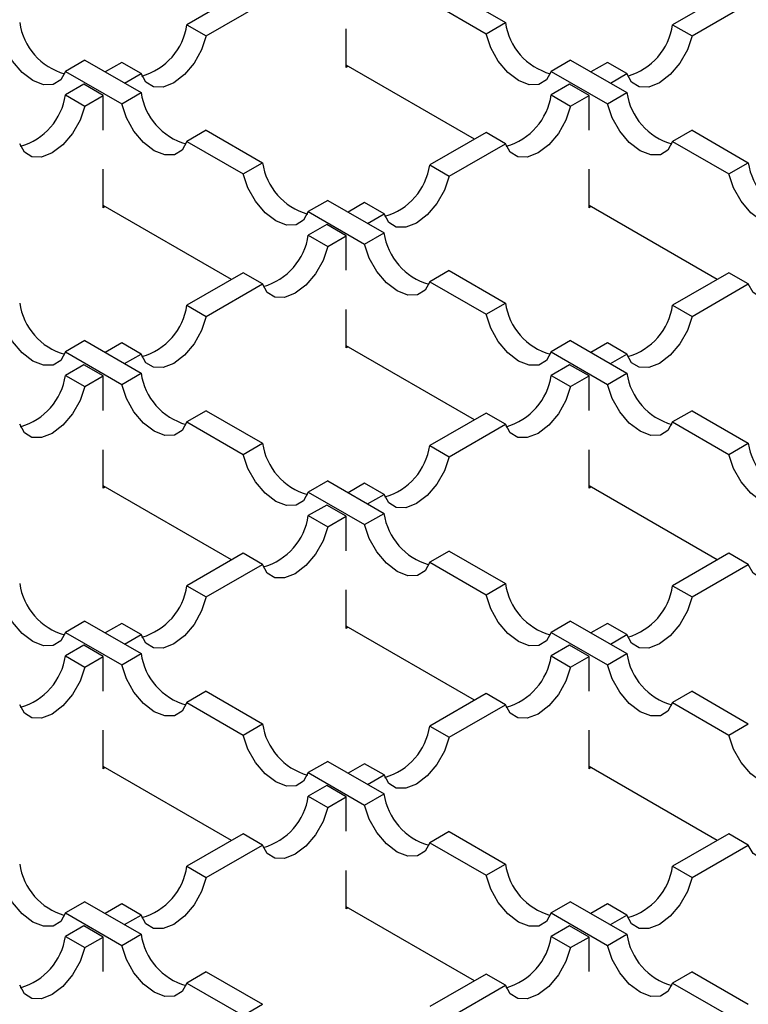
# Model space of a CAD drawing. Units: millimetres. Extents: x 0 to 420, y 0 to 297.
# Drawn here: x 280 to 293, y 132 to 149 of the extents above; entities that cross this region are included whole.
import ezdxf

# ---------------------------------------------------------------- set-up
doc = ezdxf.new("R2010")
doc.units = ezdxf.units.MM

msp = doc.modelspace()

# ---------------------------------------------------------------- linework, layer by layer
at = {"color": 7, "linetype": 'Continuous', "lineweight": 25}
for p, q in [((283.6631, 149.9134), (282.6393, 149.3223)), ((287.4122, 149.9542), (288.4361, 149.3631)), ((292.502, 149.9134), (291.4781, 149.3223)), ((287.0587, 149.7501), (288.0825, 149.159)), ((282.9928, 149.1182), (284.0167, 149.7093)), ((291.8317, 149.1182), (292.8555, 149.7093)), ((282.6393, 149.3223), (282.9928, 149.1182)), ((285.5377, 148.546), (285.5377, 149.2459)), ((288.0825, 149.159), (288.4361, 149.3631)), ((291.4781, 149.3223), (291.8317, 149.1182)), ((280.7831, 148.6785), (280.4296, 148.4744)), ((280.7831, 148.6785), (281.807, 148.0875)), ((289.622, 148.6785), (289.2684, 148.4744)), ((289.622, 148.6785), (290.6458, 148.0875)), ((280.4296, 148.4744), (281.4534, 147.8834)), ((281.4534, 148.6377), (281.1536, 148.4647)), ((281.807, 148.4336), (281.4534, 148.6377)), ((287.8709, 147.2399), (285.5377, 148.5868)), ((285.573, 148.5664), (285.5377, 148.546)), ((289.2684, 148.4744), (290.2923, 147.8834)), ((290.2923, 148.6377), (289.9925, 148.4647)), ((290.6458, 148.4336), (290.2923, 148.6377)), ((281.5072, 148.2606), (281.807, 148.4336)), ((290.346, 148.2606), (290.6458, 148.4336)), ((280.7647, 148.2401), (280.4296, 148.0467)), ((281.1183, 148.036), (280.7647, 148.2401)), ((289.6036, 148.2401), (289.2684, 148.0467)), ((289.9571, 148.036), (289.6036, 148.2401)), ((280.4296, 148.0467), (280.7831, 147.8426)), ((280.7831, 147.8426), (281.1183, 148.036)), ((281.1183, 147.4076), (281.1183, 148.036)), ((281.4534, 147.8834), (281.807, 148.0875)), ((289.2684, 148.0467), (289.622, 147.8426)), ((289.622, 147.8426), (289.9571, 148.036)), ((289.9571, 147.4076), (289.9571, 148.036)), ((290.2923, 147.8834), (290.6458, 148.0875)), ((282.9928, 147.4029), (282.6393, 147.1988)), ((282.9928, 147.4029), (284.0167, 146.8119)), ((291.8317, 147.4029), (291.4781, 147.1988)), ((291.8317, 147.4029), (292.8555, 146.8119)), ((288.0825, 147.3621), (287.0587, 146.771)), ((288.4361, 147.158), (288.0825, 147.3621)), ((282.6393, 147.1988), (283.6631, 146.6077)), ((287.4122, 146.5669), (288.4361, 147.158)), ((291.4781, 147.1988), (292.502, 146.6077)), ((281.1183, 145.9947), (281.1183, 146.6946)), ((283.6631, 146.6077), (284.0167, 146.8119)), ((287.0587, 146.771), (287.4122, 146.5669)), ((289.9571, 145.9947), (289.9571, 146.6946)), ((292.502, 146.6077), (292.8555, 146.8119)), ((283.4514, 144.6886), (281.1183, 146.0355)), ((281.1536, 146.0151), (281.1183, 145.9947)), ((285.2025, 146.1273), (284.849, 145.9232)), ((285.2025, 146.1273), (286.2264, 145.5362)), ((285.8728, 146.0864), (285.573, 145.9134)), ((286.2264, 145.8823), (285.8728, 146.0864)), ((292.2903, 144.6886), (289.9571, 146.0355)), ((289.9925, 146.0151), (289.9571, 145.9947)), ((284.849, 145.9232), (285.8728, 145.3321)), ((285.9266, 145.7093), (286.2264, 145.8823)), ((285.1841, 145.6889), (284.849, 145.4954)), ((285.5377, 145.4848), (285.1841, 145.6889)), ((284.849, 145.4954), (285.2025, 145.2913)), ((285.2025, 145.2913), (285.5377, 145.4848)), ((285.5377, 144.8563), (285.5377, 145.4848)), ((285.8728, 145.3321), (286.2264, 145.5362)), ((283.6631, 144.8108), (282.6393, 144.2197)), ((284.0167, 144.6067), (283.6631, 144.8108)), ((287.4122, 144.8516), (287.0587, 144.6475)), ((287.4122, 144.8516), (288.4361, 144.2606)), ((292.502, 144.8108), (291.4781, 144.2197)), ((292.8555, 144.6067), (292.502, 144.8108)), ((282.9928, 144.0156), (284.0167, 144.6067)), ((287.0587, 144.6475), (288.0825, 144.0565)), ((291.8317, 144.0156), (292.8555, 144.6067)), ((282.6393, 144.2197), (282.9928, 144.0156)), ((288.0825, 144.0565), (288.4361, 144.2606)), ((291.4781, 144.2197), (291.8317, 144.0156)), ((285.5377, 143.4434), (285.5377, 144.1433)), ((280.7831, 143.576), (280.4296, 143.3719)), ((280.7831, 143.576), (281.807, 142.9849)), ((281.4534, 143.5352), (281.1536, 143.3621)), ((281.807, 143.3311), (281.4534, 143.5352)), ((287.8709, 142.1373), (285.5377, 143.4842)), ((285.573, 143.4638), (285.5377, 143.4434)), ((289.622, 143.576), (289.2684, 143.3719)), ((289.622, 143.576), (290.6458, 142.9849)), ((290.2923, 143.5352), (289.9925, 143.3621)), ((290.6458, 143.3311), (290.2923, 143.5352)), ((280.4296, 143.3719), (281.4534, 142.7808)), ((281.5072, 143.158), (281.807, 143.3311)), ((289.2684, 143.3719), (290.2923, 142.7808)), ((290.346, 143.158), (290.6458, 143.3311)), ((280.7647, 143.1376), (280.4296, 142.9441)), ((281.1183, 142.9335), (280.7647, 143.1376)), ((289.6036, 143.1376), (289.2684, 142.9441)), ((289.9571, 142.9335), (289.6036, 143.1376)), ((280.4296, 142.9441), (280.7831, 142.74)), ((280.7831, 142.74), (281.1183, 142.9335)), ((281.1183, 142.305), (281.1183, 142.9335)), ((281.4534, 142.7808), (281.807, 142.9849)), ((289.2684, 142.9441), (289.622, 142.74)), ((289.622, 142.74), (289.9571, 142.9335)), ((289.9571, 142.305), (289.9571, 142.9335)), ((290.2923, 142.7808), (290.6458, 142.9849)), ((282.9928, 142.3004), (282.6393, 142.0963)), ((282.9928, 142.3004), (284.0167, 141.7093)), ((288.0825, 142.2595), (287.0587, 141.6685)), ((288.4361, 142.0554), (288.0825, 142.2595)), ((291.8317, 142.3004), (291.4781, 142.0963)), ((291.8317, 142.3004), (292.8555, 141.7093)), ((282.6393, 142.0963), (283.6631, 141.5052)), ((287.4122, 141.4644), (288.4361, 142.0554)), ((291.4781, 142.0963), (292.502, 141.5052)), ((283.6631, 141.5052), (284.0167, 141.7093)), ((287.0587, 141.6685), (287.4122, 141.4644)), ((292.502, 141.5052), (292.8555, 141.7093)), ((281.1183, 140.8921), (281.1183, 141.5921)), ((289.9571, 140.8921), (289.9571, 141.5921)), ((285.2025, 141.0247), (284.849, 140.8206)), ((285.2025, 141.0247), (286.2264, 140.4337)), ((285.8728, 140.9839), (285.573, 140.8108)), ((286.2264, 140.7798), (285.8728, 140.9839)), ((283.4514, 139.5861), (281.1183, 140.933)), ((281.1536, 140.9125), (281.1183, 140.8921)), ((284.849, 140.8206), (285.8728, 140.2296)), ((285.9266, 140.6067), (286.2264, 140.7798)), ((292.2903, 139.5861), (289.9571, 140.933)), ((289.9925, 140.9125), (289.9571, 140.8921)), ((285.1841, 140.5863), (284.849, 140.3928)), ((285.5377, 140.3822), (285.1841, 140.5863)), ((285.8728, 140.2296), (286.2264, 140.4337)), ((284.849, 140.3928), (285.2025, 140.1887)), ((285.2025, 140.1887), (285.5377, 140.3822)), ((285.5377, 139.7537), (285.5377, 140.3822)), ((283.6631, 139.7083), (282.6393, 139.1172)), ((284.0167, 139.5042), (283.6631, 139.7083)), ((287.4122, 139.7491), (287.0587, 139.545)), ((287.4122, 139.7491), (288.4361, 139.158)), ((292.502, 139.7083), (291.4781, 139.1172)), ((292.8555, 139.5042), (292.502, 139.7083)), ((287.0587, 139.545), (288.0825, 138.9539)), ((282.9928, 138.9131), (284.0167, 139.5042)), ((291.8317, 138.9131), (292.8555, 139.5042)), ((282.6393, 139.1172), (282.9928, 138.9131)), ((285.5377, 138.3409), (285.5377, 139.0408)), ((288.0825, 138.9539), (288.4361, 139.158)), ((291.4781, 139.1172), (291.8317, 138.9131)), ((280.7831, 138.4734), (280.4296, 138.2693)), ((280.7831, 138.4734), (281.807, 137.8824)), ((289.622, 138.4734), (289.2684, 138.2693)), ((289.622, 138.4734), (290.6458, 137.8824)), ((280.4296, 138.2693), (281.4534, 137.6783)), ((281.4534, 138.4326), (281.1536, 138.2596)), ((281.807, 138.2285), (281.4534, 138.4326)), ((287.8709, 137.0348), (285.5377, 138.3817)), ((285.573, 138.3613), (285.5377, 138.3409)), ((289.2684, 138.2693), (290.2923, 137.6783)), ((290.2923, 138.4326), (289.9925, 138.2596)), ((290.6458, 138.2285), (290.2923, 138.4326)), ((281.5072, 138.0555), (281.807, 138.2285)), ((290.346, 138.0555), (290.6458, 138.2285)), ((280.7647, 138.035), (280.4296, 137.8416)), ((281.1183, 137.8309), (280.7647, 138.035)), ((289.6036, 138.035), (289.2684, 137.8416)), ((289.9571, 137.8309), (289.6036, 138.035)), ((280.4296, 137.8416), (280.7831, 137.6375)), ((280.7831, 137.6375), (281.1183, 137.8309)), ((281.1183, 137.2025), (281.1183, 137.8309)), ((281.4534, 137.6783), (281.807, 137.8824)), ((289.2684, 137.8416), (289.622, 137.6375)), ((289.622, 137.6375), (289.9571, 137.8309)), ((289.9571, 137.2025), (289.9571, 137.8309)), ((290.2923, 137.6783), (290.6458, 137.8824)), ((282.9928, 137.1978), (282.6393, 136.9937)), ((282.9928, 137.1978), (284.0167, 136.6068)), ((291.8317, 137.1978), (291.4781, 136.9937)), ((291.8317, 137.1978), (292.8555, 136.6068)), ((288.0825, 137.157), (287.0587, 136.5659)), ((288.4361, 136.9529), (288.0825, 137.157)), ((282.6393, 136.9937), (283.6631, 136.4026)), ((287.4122, 136.3618), (288.4361, 136.9529)), ((291.4781, 136.9937), (292.502, 136.4026)), ((281.1183, 135.7896), (281.1183, 136.4895)), ((283.6631, 136.4026), (284.0167, 136.6068)), ((287.0587, 136.5659), (287.4122, 136.3618)), ((289.9571, 135.7896), (289.9571, 136.4895)), ((292.502, 136.4026), (292.8555, 136.6068)), ((283.4514, 134.4835), (281.1183, 135.8304)), ((281.1536, 135.81), (281.1183, 135.7896)), ((285.2025, 135.9222), (284.849, 135.7181)), ((285.2025, 135.9222), (286.2264, 135.3311)), ((285.8728, 135.8813), (285.573, 135.7083)), ((286.2264, 135.6772), (285.8728, 135.8813)), ((292.2903, 134.4835), (289.9571, 135.8304)), ((289.9925, 135.81), (289.9571, 135.7896)), ((284.849, 135.7181), (285.8728, 135.127)), ((285.9266, 135.5042), (286.2264, 135.6772)), ((285.1841, 135.4838), (284.849, 135.2903)), ((285.5377, 135.2797), (285.1841, 135.4838)), ((284.849, 135.2903), (285.2025, 135.0862)), ((285.2025, 135.0862), (285.5377, 135.2797)), ((285.5377, 134.6512), (285.5377, 135.2797)), ((285.8728, 135.127), (286.2264, 135.3311)), ((283.6631, 134.6057), (282.6393, 134.0146)), ((284.0167, 134.4016), (283.6631, 134.6057)), ((287.4122, 134.6465), (287.0587, 134.4424)), ((287.4122, 134.6465), (288.4361, 134.0555)), ((292.502, 134.6057), (291.4781, 134.0146)), ((292.8555, 134.4016), (292.502, 134.6057)), ((282.9928, 133.8105), (284.0167, 134.4016)), ((287.0587, 134.4424), (288.0825, 133.8514)), ((291.8317, 133.8105), (292.8555, 134.4016)), ((282.6393, 134.0146), (282.9928, 133.8105)), ((288.0825, 133.8514), (288.4361, 134.0555)), ((291.4781, 134.0146), (291.8317, 133.8105)), ((285.5377, 133.2383), (285.5377, 133.9382)), ((280.7831, 133.3709), (280.4296, 133.1668)), ((280.7831, 133.3709), (281.807, 132.7798)), ((281.4534, 133.3301), (281.1536, 133.157)), ((281.807, 133.126), (281.4534, 133.3301)), ((287.8709, 131.9322), (285.5377, 133.2791)), ((285.573, 133.2587), (285.5377, 133.2383)), ((289.622, 133.3709), (289.2684, 133.1668)), ((289.622, 133.3709), (290.6458, 132.7798)), ((290.2923, 133.3301), (289.9925, 133.157)), ((290.6458, 133.126), (290.2923, 133.3301)), ((280.4296, 133.1668), (281.4534, 132.5757)), ((281.5072, 132.9529), (281.807, 133.126)), ((289.2684, 133.1668), (290.2923, 132.5757)), ((290.346, 132.9529), (290.6458, 133.126)), ((280.7647, 132.9325), (280.4296, 132.739)), ((281.1183, 132.7284), (280.7647, 132.9325)), ((289.6036, 132.9325), (289.2684, 132.739)), ((289.9571, 132.7284), (289.6036, 132.9325)), ((280.4296, 132.739), (280.7831, 132.5349)), ((280.7831, 132.5349), (281.1183, 132.7284)), ((281.1183, 132.0999), (281.1183, 132.7284)), ((281.4534, 132.5757), (281.807, 132.7798)), ((289.2684, 132.739), (289.622, 132.5349)), ((289.622, 132.5349), (289.9571, 132.7284)), ((289.9571, 132.0999), (289.9571, 132.7284)), ((290.2923, 132.5757), (290.6458, 132.7798)), ((282.9928, 132.0953), (282.6393, 131.8912)), ((282.9928, 132.0953), (284.0167, 131.5042)), ((288.0825, 132.0544), (287.0587, 131.4634)), ((288.4361, 131.8503), (288.0825, 132.0544)), ((291.8317, 132.0953), (291.4781, 131.8912)), ((291.8317, 132.0953), (292.8555, 131.5042)), ((282.6393, 131.8912), (283.6631, 131.3001)), ((287.4122, 131.2593), (288.4361, 131.8503)), ((291.4781, 131.8912), (292.502, 131.3001)), ((283.6631, 131.3001), (284.0167, 131.5042))]:
    msp.add_line(p, q, dxfattribs=at)
at = {"color": 7, "linetype": 'Continuous', "lineweight": 25, "flags": 128}
for points in [[(280.4296, 148.4744), (280.3438, 148.3188), (280.2064, 148.2346), (280.0314, 148.2303), (279.8366, 148.3064), (279.6419, 148.4552), (279.4669, 148.6615), (279.3295, 148.9043), (279.2437, 149.159)], [(282.9928, 149.1182), (282.907, 148.8635), (282.7697, 148.6206), (282.5947, 148.4143), (282.3999, 148.2656), (282.2051, 148.1895), (282.0301, 148.1937), (281.8928, 148.278), (281.807, 148.4336)], [(289.2684, 148.4744), (289.1826, 148.3188), (289.0452, 148.2346), (288.8703, 148.2303), (288.6755, 148.3064), (288.4807, 148.4552), (288.3057, 148.6615), (288.1683, 148.9043), (288.0825, 149.159)], [(291.8317, 149.1182), (291.7459, 148.8635), (291.6085, 148.6206), (291.4335, 148.4143), (291.2387, 148.2656), (291.044, 148.1895), (290.869, 148.1937), (290.7316, 148.278), (290.6458, 148.4336)], [(280.7831, 147.8426), (280.6973, 147.5879), (280.5599, 147.345), (280.385, 147.1387), (280.1902, 146.9899), (279.9954, 146.9138), (279.8204, 146.9181), (279.6831, 147.0023), (279.5973, 147.158)], [(282.6393, 147.1988), (282.5535, 147.0432), (282.4161, 146.9589), (282.2411, 146.9546), (282.0463, 147.0308), (281.8516, 147.1795), (281.6766, 147.3858), (281.5392, 147.6287), (281.4534, 147.8834)], [(289.622, 147.8426), (289.5362, 147.5879), (289.3988, 147.345), (289.2238, 147.1387), (289.029, 146.9899), (288.8342, 146.9138), (288.6593, 146.9181), (288.5219, 147.0023), (288.4361, 147.158)], [(291.4781, 147.1988), (291.3923, 147.0432), (291.2549, 146.9589), (291.08, 146.9546), (290.8852, 147.0308), (290.6904, 147.1795), (290.5154, 147.3858), (290.3781, 147.6287), (290.2923, 147.8834)], [(284.849, 145.9232), (284.7632, 145.7675), (284.6258, 145.6833), (284.4508, 145.679), (284.2561, 145.7551), (284.0613, 145.9039), (283.8863, 146.1102), (283.7489, 146.353), (283.6631, 146.6077)], [(287.4122, 146.5669), (287.3264, 146.3122), (287.1891, 146.0694), (287.0141, 145.8631), (286.8193, 145.7143), (286.6245, 145.6382), (286.4496, 145.6425), (286.3122, 145.7267), (286.2264, 145.8823)], [(293.6878, 145.9232), (293.602, 145.7675), (293.4646, 145.6833), (293.2897, 145.679), (293.0949, 145.7551), (292.9001, 145.9039), (292.7251, 146.1102), (292.5878, 146.353), (292.502, 146.6077)], [(285.2025, 145.2913), (285.1167, 145.0366), (284.9794, 144.7937), (284.8044, 144.5874), (284.6096, 144.4387), (284.4148, 144.3625), (284.2399, 144.3668), (284.1025, 144.4511), (284.0167, 144.6067)], [(287.0587, 144.6475), (286.9729, 144.4919), (286.8355, 144.4076), (286.6605, 144.4034), (286.4658, 144.4795), (286.271, 144.6283), (286.096, 144.8346), (285.9586, 145.0774), (285.8728, 145.3321)], [(294.0414, 145.2913), (293.9556, 145.0366), (293.8182, 144.7937), (293.6432, 144.5874), (293.4484, 144.4387), (293.2537, 144.3625), (293.0787, 144.3668), (292.9413, 144.4511), (292.8555, 144.6067)], [(280.4296, 143.3719), (280.3438, 143.2163), (280.2064, 143.132), (280.0314, 143.1277), (279.8366, 143.2038), (279.6419, 143.3526), (279.4669, 143.5589), (279.3295, 143.8018), (279.2437, 144.0565)], [(282.9928, 144.0156), (282.907, 143.7609), (282.7697, 143.5181), (282.5947, 143.3118), (282.3999, 143.163), (282.2051, 143.0869), (282.0301, 143.0912), (281.8928, 143.1754), (281.807, 143.3311)], [(289.2684, 143.3719), (289.1826, 143.2163), (289.0452, 143.132), (288.8703, 143.1277), (288.6755, 143.2038), (288.4807, 143.3526), (288.3057, 143.5589), (288.1683, 143.8018), (288.0825, 144.0565)], [(291.8317, 144.0156), (291.7459, 143.7609), (291.6085, 143.5181), (291.4335, 143.3118), (291.2387, 143.163), (291.044, 143.0869), (290.869, 143.0912), (290.7316, 143.1754), (290.6458, 143.3311)], [(282.6393, 142.0963), (282.5535, 141.9406), (282.4161, 141.8564), (282.2411, 141.8521), (282.0463, 141.9282), (281.8516, 142.077), (281.6766, 142.2833), (281.5392, 142.5261), (281.4534, 142.7808)], [(291.4781, 142.0963), (291.3923, 141.9406), (291.2549, 141.8564), (291.08, 141.8521), (290.8852, 141.9282), (290.6904, 142.077), (290.5154, 142.2833), (290.3781, 142.5261), (290.2923, 142.7808)], [(280.7831, 142.74), (280.6973, 142.4853), (280.5599, 142.2425), (280.385, 142.0362), (280.1902, 141.8874), (279.9954, 141.8113), (279.8204, 141.8155), (279.6831, 141.8998), (279.5973, 142.0554)], [(289.622, 142.74), (289.5362, 142.4853), (289.3988, 142.2425), (289.2238, 142.0362), (289.029, 141.8874), (288.8342, 141.8113), (288.6593, 141.8155), (288.5219, 141.8998), (288.4361, 142.0554)], [(284.849, 140.8206), (284.7632, 140.665), (284.6258, 140.5807), (284.4508, 140.5765), (284.2561, 140.6526), (284.0613, 140.8013), (283.8863, 141.0076), (283.7489, 141.2505), (283.6631, 141.5052)], [(293.6878, 140.8206), (293.602, 140.665), (293.4646, 140.5807), (293.2897, 140.5765), (293.0949, 140.6526), (292.9001, 140.8013), (292.7251, 141.0076), (292.5878, 141.2505), (292.502, 141.5052)], [(287.4122, 141.4644), (287.3264, 141.2097), (287.1891, 140.9668), (287.0141, 140.7605), (286.8193, 140.6117), (286.6245, 140.5356), (286.4496, 140.5399), (286.3122, 140.6242), (286.2264, 140.7798)], [(285.2025, 140.1887), (285.1167, 139.934), (284.9794, 139.6912), (284.8044, 139.4849), (284.6096, 139.3361), (284.4148, 139.26), (284.2399, 139.2643), (284.1025, 139.3485), (284.0167, 139.5042)], [(287.0587, 139.545), (286.9729, 139.3893), (286.8355, 139.3051), (286.6605, 139.3008), (286.4658, 139.3769), (286.271, 139.5257), (286.096, 139.732), (285.9586, 139.9749), (285.8728, 140.2296)], [(294.0414, 140.1887), (293.9556, 139.934), (293.8182, 139.6912), (293.6432, 139.4849), (293.4484, 139.3361), (293.2537, 139.26), (293.0787, 139.2643), (292.9413, 139.3485), (292.8555, 139.5042)], [(280.4296, 138.2693), (280.3438, 138.1137), (280.2064, 138.0295), (280.0314, 138.0252), (279.8366, 138.1013), (279.6419, 138.2501), (279.4669, 138.4564), (279.3295, 138.6992), (279.2437, 138.9539)], [(282.9928, 138.9131), (282.907, 138.6584), (282.7697, 138.4155), (282.5947, 138.2092), (282.3999, 138.0605), (282.2051, 137.9844), (282.0301, 137.9886), (281.8928, 138.0729), (281.807, 138.2285)], [(289.2684, 138.2693), (289.1826, 138.1137), (289.0452, 138.0295), (288.8703, 138.0252), (288.6755, 138.1013), (288.4807, 138.2501), (288.3057, 138.4564), (288.1683, 138.6992), (288.0825, 138.9539)], [(291.8317, 138.9131), (291.7459, 138.6584), (291.6085, 138.4155), (291.4335, 138.2092), (291.2387, 138.0605), (291.044, 137.9844), (290.869, 137.9886), (290.7316, 138.0729), (290.6458, 138.2285)], [(280.7831, 137.6375), (280.6973, 137.3828), (280.5599, 137.1399), (280.385, 136.9336), (280.1902, 136.7848), (279.9954, 136.7087), (279.8204, 136.713), (279.6831, 136.7972), (279.5973, 136.9529)], [(282.6393, 136.9937), (282.5535, 136.8381), (282.4161, 136.7538), (282.2411, 136.7495), (282.0463, 136.8257), (281.8516, 136.9744), (281.6766, 137.1807), (281.5392, 137.4236), (281.4534, 137.6783)], [(289.622, 137.6375), (289.5362, 137.3828), (289.3988, 137.1399), (289.2238, 136.9336), (289.029, 136.7848), (288.8342, 136.7087), (288.6593, 136.713), (288.5219, 136.7972), (288.4361, 136.9529)], [(291.4781, 136.9937), (291.3923, 136.8381), (291.2549, 136.7538), (291.08, 136.7495), (290.8852, 136.8257), (290.6904, 136.9744), (290.5154, 137.1807), (290.3781, 137.4236), (290.2923, 137.6783)], [(284.849, 135.7181), (284.7632, 135.5624), (284.6258, 135.4782), (284.4508, 135.4739), (284.2561, 135.55), (284.0613, 135.6988), (283.8863, 135.9051), (283.7489, 136.1479), (283.6631, 136.4026)], [(287.4122, 136.3618), (287.3264, 136.1071), (287.1891, 135.8643), (287.0141, 135.658), (286.8193, 135.5092), (286.6245, 135.4331), (286.4496, 135.4374), (286.3122, 135.5216), (286.2264, 135.6772)], [(293.6878, 135.7181), (293.602, 135.5624), (293.4646, 135.4782), (293.2897, 135.4739), (293.0949, 135.55), (292.9001, 135.6988), (292.7251, 135.9051), (292.5878, 136.1479), (292.502, 136.4026)], [(285.2025, 135.0862), (285.1167, 134.8315), (284.9794, 134.5886), (284.8044, 134.3823), (284.6096, 134.2336), (284.4148, 134.1574), (284.2399, 134.1617), (284.1025, 134.246), (284.0167, 134.4016)], [(287.0587, 134.4424), (286.9729, 134.2868), (286.8355, 134.2025), (286.6605, 134.1983), (286.4658, 134.2744), (286.271, 134.4232), (286.096, 134.6295), (285.9586, 134.8723), (285.8728, 135.127)], [(294.0414, 135.0862), (293.9556, 134.8315), (293.8182, 134.5886), (293.6432, 134.3823), (293.4484, 134.2336), (293.2537, 134.1574), (293.0787, 134.1617), (292.9413, 134.246), (292.8555, 134.4016)], [(280.4296, 133.1668), (280.3438, 133.0112), (280.2064, 132.9269), (280.0314, 132.9226), (279.8366, 132.9987), (279.6419, 133.1475), (279.4669, 133.3538), (279.3295, 133.5967), (279.2437, 133.8514)], [(282.9928, 133.8105), (282.907, 133.5558), (282.7697, 133.313), (282.5947, 133.1067), (282.3999, 132.9579), (282.2051, 132.8818), (282.0301, 132.8861), (281.8928, 132.9703), (281.807, 133.126)], [(289.2684, 133.1668), (289.1826, 133.0112), (289.0452, 132.9269), (288.8703, 132.9226), (288.6755, 132.9987), (288.4807, 133.1475), (288.3057, 133.3538), (288.1683, 133.5967), (288.0825, 133.8514)], [(291.8317, 133.8105), (291.7459, 133.5558), (291.6085, 133.313), (291.4335, 133.1067), (291.2387, 132.9579), (291.044, 132.8818), (290.869, 132.8861), (290.7316, 132.9703), (290.6458, 133.126)], [(280.7831, 132.5349), (280.6973, 132.2802), (280.5599, 132.0374), (280.385, 131.8311), (280.1902, 131.6823), (279.9954, 131.6062), (279.8204, 131.6104), (279.6831, 131.6947), (279.5973, 131.8503)], [(282.6393, 131.8912), (282.5535, 131.7355), (282.4161, 131.6513), (282.2411, 131.647), (282.0463, 131.7231), (281.8516, 131.8719), (281.6766, 132.0782), (281.5392, 132.321), (281.4534, 132.5757)], [(289.622, 132.5349), (289.5362, 132.2802), (289.3988, 132.0374), (289.2238, 131.8311), (289.029, 131.6823), (288.8342, 131.6062), (288.6593, 131.6104), (288.5219, 131.6947), (288.4361, 131.8503)], [(291.4781, 131.8912), (291.3923, 131.7355), (291.2549, 131.6513), (291.08, 131.647), (290.8852, 131.7231), (290.6904, 131.8719), (290.5154, 132.0782), (290.3781, 132.321), (290.2923, 132.5757)]]:
    msp.add_lwpolyline(points, dxfattribs=at)
at = {"color": 7, "linetype": 'Continuous', "lineweight": 25}
for centre, start, end in [((280.7259, 149.5265), 188.23833, 254.1057), ((281.5106, 149.4857), 285.8943, 351.76167), ((289.5647, 149.5265), 188.23833, 254.1057), ((290.3495, 149.4857), 285.8943, 351.76167), ((279.3009, 148.2101), 285.8943, 351.76167), ((282.9356, 148.2509), 188.23833, 254.1057), ((288.1398, 148.2101), 285.8943, 351.76167), ((291.7744, 148.2509), 188.23833, 254.1057), ((285.1453, 146.9753), 188.23833, 254.1057), ((285.9301, 146.9344), 285.8943, 351.76167), ((293.9842, 146.9753), 188.23833, 254.1057), ((283.7204, 145.6588), 285.8943, 351.76167), ((287.355, 145.6996), 188.23833, 254.1057), ((280.7259, 144.424), 188.23833, 254.1057), ((281.5106, 144.3832), 285.8943, 351.76167), ((289.5647, 144.424), 188.23833, 254.1057), ((290.3495, 144.3832), 285.8943, 351.76167), ((279.3009, 143.1075), 285.8943, 351.76167), ((282.9356, 143.1483), 188.23833, 254.1057), ((288.1398, 143.1075), 285.8943, 351.76167), ((291.7744, 143.1483), 188.23833, 254.1057), ((285.1453, 141.8727), 188.23833, 254.1057), ((285.9301, 141.8319), 285.8943, 351.76167), ((293.9842, 141.8727), 188.23833, 254.1057), ((287.355, 140.5971), 188.23833, 254.1057), ((283.7204, 140.5562), 285.8943, 351.76167), ((280.7259, 139.3214), 188.23833, 254.1057), ((281.5106, 139.2806), 285.8943, 351.76167), ((289.5647, 139.3214), 188.23833, 254.1057), ((290.3495, 139.2806), 285.8943, 351.76167), ((279.3009, 138.005), 285.8943, 351.76167), ((282.9356, 138.0458), 188.23833, 254.1057), ((288.1398, 138.005), 285.8943, 351.76167), ((291.7744, 138.0458), 188.23833, 254.1057), ((285.1453, 136.7702), 188.23833, 254.1057), ((285.9301, 136.7293), 285.8943, 351.76167), ((283.7204, 135.4537), 285.8943, 351.76167), ((287.355, 135.4945), 188.23833, 254.1057), ((280.7259, 134.2189), 188.23833, 254.1057), ((281.5106, 134.1781), 285.8943, 351.76167), ((289.5647, 134.2189), 188.23833, 254.1057), ((290.3495, 134.1781), 285.8943, 351.76167), ((279.3009, 132.9024), 285.8943, 351.76167), ((282.9356, 132.9432), 188.23833, 254.1057), ((288.1398, 132.9024), 285.8943, 351.76167), ((291.7744, 132.9432), 188.23833, 254.1057)]:
    msp.add_arc(centre, 1.1404, start, end, dxfattribs=at)

doc.saveas('drawing.dxf')
